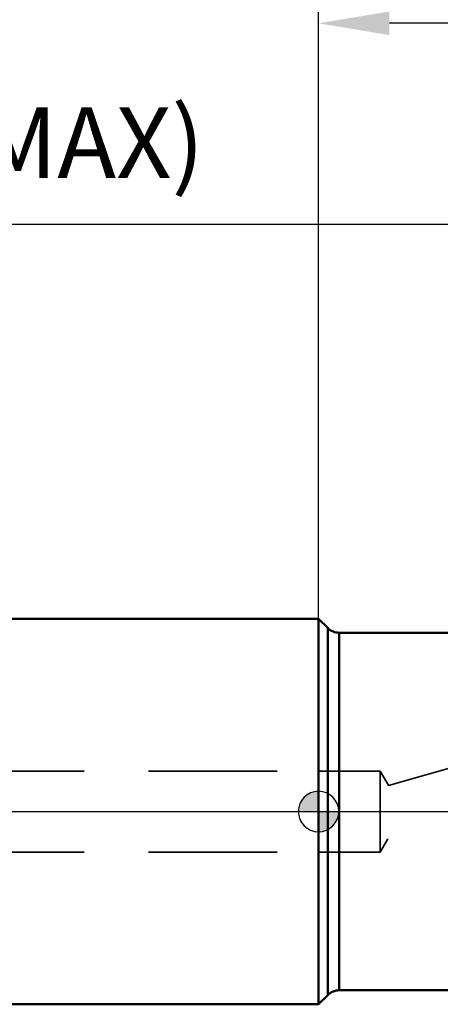
# Model space of a CAD drawing. Units: millimetres. Extents: x -102 to 73, y -58 to 75.
# Drawn here: x -15 to 6, y -10 to 39 of the extents above; entities that cross this region are included whole.
import ezdxf

# ---------------------------------------------------------------- set-up
doc = ezdxf.new("R2010")
doc.units = ezdxf.units.MM
doc.header["$PDMODE"] = 97
doc.header["$PDSIZE"] = -20
doc.linetypes.add('CENTER', pattern=[50.8, 31.75, -6.35, 6.35, -6.35])
doc.linetypes.add('HIDDEN', pattern=[9.525, 6.35, -3.175])
for name, color, linetype, lineweight in [('1', 4, 'Continuous', 50), ('2', 7, 'Continuous', 25), ('3', 1, 'HIDDEN', 35), ('4', 2, 'CENTER', 25), ('nocut', 7, 'Continuous', 25), ('sk1', 4, 'Continuous', 50), ('sk2', 7, 'Continuous', 25), ('sk3', 1, 'HIDDEN', 35), ('sk4', 2, 'CENTER', 25)]:
    doc.layers.add(name, color=color, linetype=linetype, lineweight=lineweight)
doc.styles.add('simplex', font='txt.shx', dxfattribs={"height": 3.5})
doc.dimstyles.new('\\M+18352\\M+18373\\M+1815B - ISO-25', dxfattribs={"dimscale": 0, "dimtxt": 3.5, "dimasz": 3.5, "dimexe": 1.5, "dimexo": 0, "dimgap": 2.3, "dimtad": 1, "dimdsep": 46, "dimtxsty": 'simplex', "dimcen": 0.09, "dimclrd": 256, "dimclre": 256, "dimclrt": 256, "dimadec": 0, "dimazin": 0, "dimtfac": 1, "dimtofl": 0, "dimtmove": 0, "dimatfit": 3, "dimfxl": 1, "dimtolj": 1, "dimlwd": -1, "dimlwe": -1, "dimarcsym": 0})

# ---------------------------------------------------------------- blocks, each defined once
blk = doc.blocks.new('zero block')
h = blk.add_hatch(color=7)
h.paths.add_polyline_path([(0, 1, 0.414214), (-1, 0), (0, 0)])
h.paths.add_polyline_path([(1, 0), (0, 0), (0, -1, 0.414214)])
at = {"color": 7, "ltscale": 0.2}
for p, q in [((0, -1), (0, 1)), ((-1, 0), (1, 0))]:
    blk.add_line(p, q, dxfattribs=at)
for start, end in [(90, 180), (0, 90), (180, 270), (270, 0)]:
    blk.add_arc((0, 0), 1, start, end, dxfattribs=at)
blk = doc.blocks.new('*D3')
at = {"layer": 'DEFPOINTS', "color": 0}
for p in [(-76.075, 49.525), (-76.075, 8.325), (35.05, 8.574)]:
    blk.add_point(p, dxfattribs=at)
at = {"layer": 'sk2'}
for p, q in [((-76.075, 8.325), (-76.075, 51.025)), ((35.05, 8.574), (35.05, 51.025)), ((31.55, 49.525), (-72.575, 49.525))]:
    blk.add_line(p, q, dxfattribs=at)
for points in [[(-72.575, 50.108), (-72.575, 48.942), (-76.075, 49.525)], [(31.55, 50.108), (31.55, 48.942), (35.05, 49.525)]]:
    blk.add_solid(points, dxfattribs=at)
at = {"layer": 'sk2', "insert": (-20.512, 53.575), "char_height": 3.5, "attachment_point": 5, "style": 'simplex'}
blk.add_mtext('\\A1;111.13 [4.375"]', dxfattribs=at)
blk = doc.blocks.new('*D4')
at = {"layer": '2'}
for p, q in [((0, 9.525), (0, 40.443)), ((35.05, 8.574), (35.05, 40.443)), ((31.55, 38.943), (3.5, 38.943))]:
    blk.add_line(p, q, dxfattribs=at)
for points in [[(3.5, 39.527), (3.5, 38.36), (0, 38.943)], [(31.55, 39.527), (31.55, 38.36), (35.05, 38.943)]]:
    blk.add_solid(points, dxfattribs=at)
at = {"layer": 'DEFPOINTS', "color": 0}
for p in [(0, 38.943), (0, 9.525), (35.05, 8.574)]:
    blk.add_point(p, dxfattribs=at)
at = {"layer": '2', "insert": (8.903, 42.993), "char_height": 3.5, "attachment_point": 5, "style": 'simplex'}
blk.add_mtext('\\A1;35.05 [1.380"]', dxfattribs=at)
blk = doc.blocks.new('*D5')
at = {"layer": '2'}
for p, q in [((25.05, 9.525), (25.05, 30.496)), ((35.05, 8.574), (35.05, 30.496)), ((21.55, 28.996), (-45.593, 28.996)), ((38.55, 28.996), (42.05, 28.996))]:
    blk.add_line(p, q, dxfattribs=at)
for points in [[(21.55, 29.579), (21.55, 28.413), (25.05, 28.996)], [(38.55, 29.579), (38.55, 28.413), (35.05, 28.996)]]:
    blk.add_solid(points, dxfattribs=at)
at = {"layer": 'DEFPOINTS', "color": 0}
for p in [(25.05, 28.996), (25.05, 9.525), (35.05, 8.574)]:
    blk.add_point(p, dxfattribs=at)
at = {"layer": '2', "insert": (-22.585, 33.046), "char_height": 3.5, "attachment_point": 5, "style": 'simplex'}
blk.add_mtext('\\A1;10 [.394"](MAX)', dxfattribs=at)

msp = doc.modelspace()

# ---------------------------------------------------------------- linework, layer by layer
at = {"layer": '1'}
for p, q in [((0, -9.525), (0, 9.525)), ((0, 9.525), (0.45669937, 9.06830063)), ((0.45669937, -9.06830063), (0.45669937, 9.06828793)), ((10.06024371, 8.83398605), (1.0223848, 8.83398605)), ((1.0223848, 8.83397368), (1.0223848, -8.83398605)), ((0.45669937, -9.06830063), (0, -9.525)), ((26.7653929, -8.83398605), (1.0223848, -8.83398605))]:
    msp.add_line(p, q, dxfattribs=at)
for centre, start, end in [((1.0223848, 9.63398605), 225, 270), ((1.0223848, -9.63398605), 90, 135)]:
    msp.add_arc(centre, 0.8, start, end, dxfattribs=at)
at = {"layer": '3'}
for p, q in [((3.45046802, 1.28380193), (16.46409992, 5.02341948)), ((-0.00000004, 2), (3.05, 2)), ((3.05, 2), (3.47351679, 1.2664474)), ((3.05, 2), (3.05, -2)), ((3.05, -2), (3.42091013, -1.35756481)), ((0, -2), (3.05, -2))]:
    msp.add_line(p, q, dxfattribs=at)
at = {"layer": '4'}
msp.add_line((0, 0), (39.62871396, 0), dxfattribs=at)
at = {"layer": 'nocut', "linetype": 'Continuous'}
for p, q in [((0, 0), (0, 9.525)), ((0, 9.525), (0.45669937, 9.06830063)), ((26.7653929, 8.83398605), (1.0223848, 8.83398605))]:
    msp.add_line(p, q, dxfattribs=at)
at = {"layer": 'nocut'}
msp.add_line((0, 0), (33.99665574, 0), dxfattribs=at)
at = {"layer": 'nocut', "linetype": 'Continuous'}
msp.add_arc((1.0223848, 9.63398605), 0.8, 225, 270, dxfattribs=at)
at = {"layer": 'sk1'}
for p, q in [((-74.875, 9.525), (0, 9.525)), ((-74.875, -9.525), (0, -9.525))]:
    msp.add_line(p, q, dxfattribs=at)
at = {"layer": 'sk3'}
for p, q in [((-75.075, 2), (-0.00000004, 2)), ((-75.075, -2), (0, -2))]:
    msp.add_line(p, q, dxfattribs=at)
at = {"layer": 'sk4'}
msp.add_line((-82.07406353, 0), (0, 0), dxfattribs=at)

# ---------------------------------------------------------------- block references
msp.add_blockref('zero block', (0, 0))

# ---------------------------------------------------------------- dimensions: what is measured, and where the dimension line sits
at = {"layer": '2'}
dim = msp.add_linear_dim(base=(0, 38.9433066558), p1=(35.05, 8.5741713126), p2=(0, 9.525), angle=180, dimstyle='\\M+18352\\M+18373\\M+1815B - ISO-25', override={"dimscale": 1, "dimdec": 8}, dxfattribs=at)
dim.commit()
dim.dimension.update_dxf_attribs({"geometry": '*D4', "text_midpoint": (8.9029817822, 38.9433066558), "dimtype": 160})
dim = msp.add_linear_dim(base=(25.05, 28.995989395), p1=(35.05, 8.5741713126), p2=(25.05, 9.525), angle=180, text='<>(MAX)', dimstyle='\\M+18352\\M+18373\\M+1815B - ISO-25', override={"dimscale": 1, "dimdec": 8}, dxfattribs=at)
dim.commit()
dim.dimension.update_dxf_attribs({"geometry": '*D5', "text_midpoint": (-22.5850790593, 28.995989395), "dimtype": 160})
at = {"layer": 'sk2'}
dim = msp.add_linear_dim(base=(-76.075, 49.525), p1=(35.05, 8.5741713126), p2=(-76.075, 8.325), angle=180, dimstyle='\\M+18352\\M+18373\\M+1815B - ISO-25', override={"dimscale": 1, "dimdec": 2}, dxfattribs=at)
dim.commit()
dim.dimension.update_dxf_attribs({"geometry": '*D3', "text_midpoint": (-20.5125, 53.575)})

doc.saveas('drawing.dxf')
